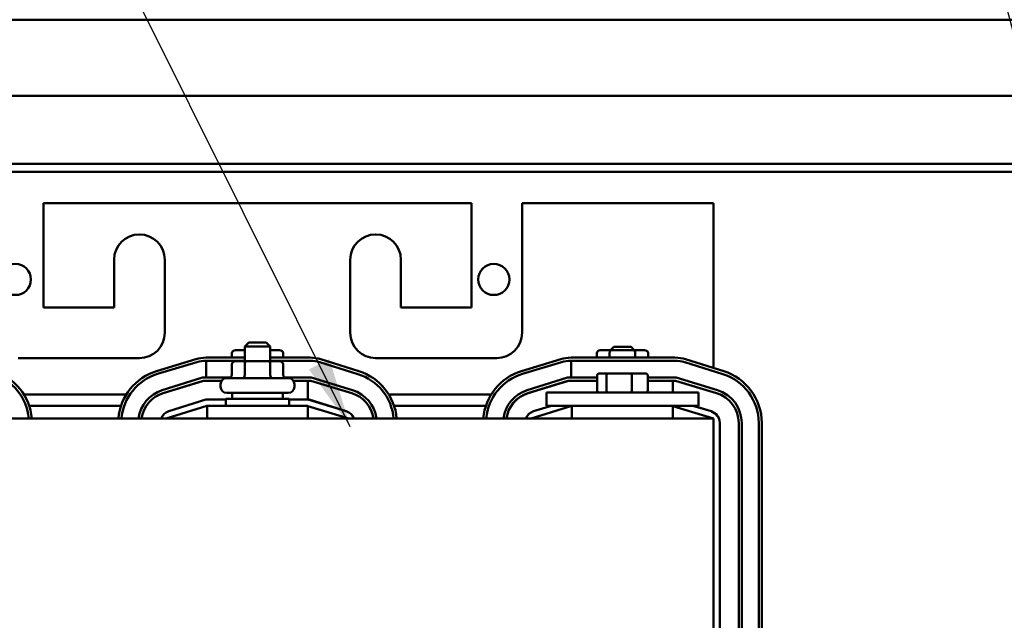
# Model space of a CAD drawing. Units: inches. Extents: x 2.2 to 96.8, y 1.1 to 75.4.
# Drawn here: x 41.9 to 48.2, y 46.8 to 50.6 of the extents above; entities that cross this region are included whole.
import ezdxf

# ---------------------------------------------------------------- set-up
doc = ezdxf.new("R2010")
doc.units = ezdxf.units.IN
doc.header["$LTSCALE"] = 4.5
doc.header["$MEASUREMENT"] = 0
doc.layers.add('Symbol (ANSI)', color=7, linetype='Continuous', lineweight=25)
doc.layers.add('Visible (ANSI)', color=7, linetype='Continuous', lineweight=50)
doc.styles.add('Note Text (ANSI)', font='tahoma.ttf')
doc.dimstyles.new('Default (ANSI)$7', dxfattribs={"dimscale": 4.5, "dimtxt": 0.12, "dimasz": 0.098425, "dimexe": 0.125, "dimexo": 0.0625, "dimgap": 0.031496, "dimtad": 0, "dimtih": 1, "dimtoh": 1, "dimrnd": 1e-08, "dimzin": 4, "dimdsep": 46, "dimtxsty": 'Note Text (ANSI)', "dimcen": 0.09, "dimdle": 0.393701, "dimclrd": 256, "dimclre": 256, "dimclrt": 256, "dimadec": 0, "dimazin": 1, "dimtfac": 1, "dimtofl": 0, "dimtmove": 0, "dimatfit": 3, "dimfxl": 1, "dimtolj": 1, "dimtzin": 4, "dimlwd": -1, "dimlwe": -1, "dimarcsym": 0})

msp = doc.modelspace()

# ---------------------------------------------------------------- linework, layer by layer
at = {"layer": 'Visible (ANSI)'}
for p, q in [((36.4357, 50.6102), (56.1457, 50.6102)), ((36.4357, 50.1281), (56.1457, 50.1281)), ((37.3859, 49.6961), (55.2149, 49.6961)), ((55.1647, 49.6459), (37.4862, 49.6459)), ((37.8076, 49.6443), (54.8433, 49.6443)), ((42.0948, 49.4476), (42.0948, 48.7855)), ((44.8077, 49.4476), (42.0948, 49.4476)), ((44.8077, 48.7855), (44.8077, 49.4476)), ((45.1291, 49.4476), (45.1291, 48.6247)), ((46.3441, 49.4476), (45.1291, 49.4476)), ((46.3441, 48.401), (46.3441, 49.4476)), ((42.5416, 48.7855), (42.5416, 49.0876)), ((42.863, 49.0876), (42.863, 48.6247)), ((44.0394, 48.6247), (44.0394, 49.0876)), ((44.3609, 49.0876), (44.3609, 48.7855)), ((42.0948, 48.7855), (42.5416, 48.7855)), ((44.3609, 48.7855), (44.8077, 48.7855)), ((43.3966, 48.5627), (43.3709, 48.537)), ((43.5316, 48.537), (43.3709, 48.537)), ((43.3709, 48.4438), (43.3709, 48.537)), ((43.3966, 48.5627), (43.5059, 48.5627)), ((43.5059, 48.5627), (43.5316, 48.537)), ((43.5316, 48.4438), (43.5316, 48.537)), ((45.7109, 48.5354), (45.69, 48.5145)), ((45.7109, 48.5354), (45.8202, 48.5354)), ((45.8202, 48.5354), (45.8411, 48.5145)), ((42.7023, 48.464), (41.9341, 48.464)), ((43.1258, 48.4669), (43.3709, 48.4669)), ((43.2887, 48.4952), (43.2887, 48.4669)), ((43.3709, 48.5145), (43.3109, 48.5145)), ((43.3698, 48.4952), (43.3698, 48.4669)), ((43.5915, 48.5145), (43.5316, 48.5145)), ((43.5316, 48.4669), (43.7846, 48.4669)), ((43.5324, 48.4952), (43.5324, 48.4669)), ((43.6138, 48.4952), (43.6138, 48.4669)), ((44.9684, 48.464), (44.2002, 48.464)), ((45.4401, 48.4669), (46.0989, 48.4669)), ((45.603, 48.4952), (45.603, 48.4669)), ((45.6953, 48.5145), (45.6252, 48.5145)), ((45.6841, 48.4952), (45.6841, 48.4669)), ((45.8356, 48.5145), (45.6953, 48.5145)), ((45.9058, 48.5145), (45.8356, 48.5145)), ((45.8467, 48.4952), (45.8467, 48.4669)), ((45.9281, 48.4952), (45.9281, 48.4669)), ((42.8115, 48.3817), (43.0601, 48.4571)), ((42.8171, 48.3632), (43.0657, 48.4386)), ((43.1258, 48.4476), (43.1258, 48.3401)), ((43.1258, 48.4476), (43.3709, 48.4476)), ((43.2887, 48.4245), (43.2887, 48.357)), ((43.381, 48.4438), (43.3109, 48.4438)), ((43.3698, 48.4245), (43.3698, 48.357)), ((43.5213, 48.4438), (43.381, 48.4438)), ((43.5915, 48.4438), (43.5213, 48.4438)), ((43.5316, 48.4476), (43.7846, 48.4476)), ((43.5324, 48.4245), (43.5324, 48.357)), ((43.6138, 48.4245), (43.6138, 48.357)), ((43.8464, 48.4381), (44.0879, 48.3627)), ((43.8522, 48.4565), (44.0937, 48.3811)), ((45.1258, 48.3817), (45.3744, 48.4571)), ((45.1314, 48.3632), (45.38, 48.4386)), ((45.4401, 48.4476), (45.4401, 48.3401)), ((45.4401, 48.4476), (46.0989, 48.4476)), ((46.1607, 48.4381), (46.4022, 48.3627)), ((46.1665, 48.4565), (46.408, 48.3811)), ((43.1026, 48.3401), (42.8466, 48.2601)), ((43.2771, 48.3401), (43.1026, 48.3401)), ((43.2558, 48.3377), (43.6467, 48.3377)), ((43.7914, 48.3401), (43.6254, 48.3401)), ((44.0542, 48.2604), (43.7914, 48.3401)), ((45.4169, 48.3401), (45.1609, 48.2601)), ((45.6046, 48.3401), (45.4169, 48.3401)), ((45.6046, 48.3535), (45.6046, 48.2583)), ((45.6741, 48.3663), (45.6193, 48.3663)), ((45.6649, 48.3535), (45.6649, 48.2583)), ((45.8203, 48.3663), (45.6741, 48.3663)), ((45.9117, 48.3663), (45.8203, 48.3663)), ((45.8258, 48.2583), (45.8258, 48.3535)), ((45.9264, 48.3535), (45.9264, 48.2583)), ((46.1057, 48.3401), (45.9264, 48.3401)), ((46.3685, 48.2604), (46.1057, 48.3401)), ((42.8523, 48.2417), (43.1056, 48.3208)), ((43.1025, 48.3173), (42.8539, 48.2419)), ((43.1056, 48.3208), (43.2239, 48.3208)), ((43.2239, 48.3208), (43.1258, 48.3208)), ((43.2172, 48.2818), (43.2172, 48.2991)), ((43.7709, 48.3208), (43.6786, 48.3208)), ((43.6786, 48.3208), (43.7886, 48.3208)), ((43.6852, 48.2818), (43.6852, 48.2991)), ((43.7709, 48.2005), (43.7709, 48.3208)), ((43.7886, 48.3208), (44.0486, 48.2419)), ((45.1666, 48.2417), (45.4198, 48.3208)), ((45.4168, 48.3173), (45.1682, 48.2419)), ((45.4198, 48.3208), (45.6046, 48.3208)), ((45.6046, 48.3208), (45.4401, 48.3208)), ((46.0852, 48.3208), (45.9264, 48.3208)), ((45.9264, 48.3208), (46.1029, 48.3208)), ((46.0852, 48.2455), (46.0852, 48.3208)), ((46.1029, 48.3208), (46.3629, 48.2419)), ((41.9699, 48.2326), (42.6184, 48.2326)), ((42.8287, 48.2326), (42.8293, 48.2326)), ((43.6467, 48.2432), (43.2558, 48.2432)), ((43.2905, 48.2432), (43.2905, 48.2053)), ((43.6119, 48.2432), (43.6119, 48.2053)), ((44.2842, 48.2326), (44.9327, 48.2326)), ((45.143, 48.2326), (45.1436, 48.2326)), ((46.2477, 48.2455), (45.2834, 48.2455)), ((45.2834, 48.1619), (45.2834, 48.2455)), ((46.2477, 48.1619), (46.2477, 48.2455)), ((42.0028, 48.1619), (42.5854, 48.1619)), ((42.7464, 48.1619), (42.7465, 48.1619)), ((42.8727, 48.0815), (43.1298, 48.1619)), ((42.8882, 48.1268), (43.1239, 48.2005)), ((43.1239, 48.2005), (43.2503, 48.2005)), ((43.1298, 48.1619), (43.1314, 48.1619)), ((43.7711, 48.1619), (43.1314, 48.1619)), ((43.1314, 48.0815), (43.1314, 48.1619)), ((43.2503, 48.2053), (43.6521, 48.2053)), ((43.2503, 48.1619), (43.2503, 48.2053)), ((43.6521, 48.1619), (43.6521, 48.2053)), ((43.6521, 48.2005), (43.7707, 48.2005)), ((43.7707, 48.2005), (44.0136, 48.1267)), ((43.7707, 48.2005), (43.7709, 48.2005)), ((43.7785, 48.2005), (43.7709, 48.2005)), ((43.7711, 48.0815), (43.7711, 48.1619)), ((43.7711, 48.16), (44.0298, 48.0815)), ((44.0142, 48.1268), (43.7785, 48.2005)), ((43.8978, 48.1619), (43.902, 48.1619)), ((44.3171, 48.1619), (44.8997, 48.1619)), ((45.0606, 48.1619), (45.0608, 48.1619)), ((45.1869, 48.0815), (45.4441, 48.1619)), ((45.2025, 48.1268), (45.3148, 48.1619)), ((46.2477, 48.1619), (45.2834, 48.1619)), ((45.4457, 48.0815), (45.4457, 48.1619)), ((46.0853, 48.0815), (46.0853, 48.1619)), ((46.0853, 48.16), (46.3441, 48.0815)), ((46.2121, 48.1619), (46.3279, 48.1267)), ((46.3285, 48.1268), (46.2163, 48.1619)), ((46.3441, 48.0815), (40.5584, 48.0815)), ((46.3441, 45.8315), (46.3441, 48.0815)), ((46.3827, 48.0529), (46.3827, 48.0532)), ((46.3827, 48.0529), (46.3827, 45.8601)), ((46.503, 48.0529), (46.503, 45.8601)), ((46.5223, 45.8601), (46.5223, 48.0529)), ((46.6298, 48.0532), (46.6298, 45.8599)), ((46.6491, 48.0532), (46.6491, 45.8599))]:
    msp.add_line(p, q, dxfattribs=at)
for centre in [(41.9154, 48.9629), (44.9497, 48.9629)]:
    msp.add_circle(centre, 0.0987, dxfattribs=at)
for centre, radius, start, end in [((42.7023, 49.0876), 0.1607, 0, 180), ((44.2002, 49.0876), 0.1607, 0, 180), ((42.7023, 48.6247), 0.1607, 270, 0), ((44.2002, 48.6247), 0.1607, 180, 270), ((44.9684, 48.6247), 0.1607, 270, 0), ((43.1258, 48.2404), 0.2264, 90, 106.88051), ((43.7846, 48.2404), 0.2264, 72.64598, 90), ((45.4401, 48.2404), 0.2264, 90, 106.88051), ((46.0989, 48.2404), 0.2264, 72.64598, 90), ((43.1258, 48.2404), 0.2071, 90, 106.88051), ((43.7846, 48.2404), 0.2071, 72.64598, 90), ((45.4401, 48.2404), 0.2071, 90, 106.88051), ((46.0989, 48.2404), 0.2071, 72.64598, 90), ((41.6769, 48.0532), 0.3243, 5.01712, 72.64598), ((41.6769, 48.0532), 0.3435, 4.7348, 72.64598), ((42.9112, 48.0529), 0.3435, 106.88051, 175.22398), ((42.9112, 48.0529), 0.3243, 106.88051, 174.9392), ((43.2558, 48.2991), 0.0386, 90, 180), ((43.6467, 48.2991), 0.0386, 0, 90), ((43.9912, 48.0532), 0.3243, 5.01712, 72.64598), ((43.9912, 48.0532), 0.3435, 4.7348, 72.64598), ((45.2255, 48.0529), 0.3435, 106.88051, 175.22398), ((45.2255, 48.0529), 0.3243, 106.88051, 174.9392), ((46.3055, 48.0532), 0.3243, 0, 72.64598), ((46.3055, 48.0532), 0.3435, 0, 72.64598), ((43.1258, 48.2404), 0.0804, 90, 106.88051), ((43.2558, 48.2818), 0.0386, 180, 270), ((43.6467, 48.2818), 0.0386, 270, 0), ((43.7846, 48.2404), 0.0804, 86.92932, 90), ((45.4401, 48.2404), 0.0804, 90, 106.88051), ((46.0989, 48.2404), 0.0804, 86.92932, 90), ((42.9112, 48.0532), 0.2168, 107.35402, 172.4832), ((42.9112, 48.0529), 0.1975, 106.88051, 171.67204), ((42.9112, 48.0532), 0.1975, 107.35402, 171.74425), ((43.9912, 48.0529), 0.1975, 8.32796, 73.11949), ((43.9912, 48.0529), 0.2168, 7.58247, 73.11949), ((45.2255, 48.0532), 0.2168, 107.35402, 172.4832), ((45.2255, 48.0529), 0.1975, 106.88051, 171.67204), ((45.2255, 48.0532), 0.1975, 107.35402, 171.74425), ((46.3055, 48.0529), 0.1975, 0, 73.11949), ((46.3055, 48.0529), 0.2168, 0, 73.11949), ((42.9112, 48.0532), 0.0771, 107.35402, 158.4326), ((43.9912, 48.0529), 0.0771, 21.76422, 73.11949), ((43.9912, 48.0532), 0.0771, 21.5674, 72.64598), ((45.2255, 48.0532), 0.0771, 107.35402, 158.4326), ((46.3055, 48.0529), 0.0771, 0, 73.11949), ((46.3055, 48.0532), 0.0771, 0, 72.64598)]:
    msp.add_arc(centre, radius, start, end, dxfattribs=at)
for centre, major_axis, ratio, start_param, end_param in [((43.3109, 48.4952), (0.0223, 0), 0.866026, 1.570796, 3.141593), ((43.381, 48.4952), (0, -0.0193), 0.578221, 4.275348, 4.712389), ((43.5213, 48.4952), (0, -0.0193), 0.576479, 1.570796, 1.953156), ((43.5915, 48.4952), (-0.0223, 0), 0.866026, 3.141593, 4.712389), ((45.6252, 48.4952), (0.0223, 0), 0.866026, 1.570796, 3.141593), ((45.6953, 48.4952), (0, -0.0193), 0.578221, 3.141593, 4.712389), ((45.8356, 48.4952), (0, -0.0193), 0.576479, 1.570796, 3.141593), ((45.9058, 48.4952), (-0.0223, 0), 0.866026, 3.141593, 4.712389), ((43.3109, 48.4245), (0.0223, 0), 0.866026, 1.570796, 3.141593), ((43.381, 48.4245), (0, -0.0193), 0.578221, 3.141593, 4.712389), ((43.5213, 48.4245), (0, -0.0193), 0.576479, 1.570796, 3.141593), ((43.5915, 48.4245), (-0.0223, 0), 0.866026, 3.141593, 4.712389), ((43.2664, 48.357), (0.0223, 0), 0.866026, 4.712389, 6.283185), ((43.3587, 48.357), (0, 0.0193), 0.578221, 3.141593, 4.712389), ((43.5435, 48.357), (0, 0.0193), 0.576479, 1.570796, 3.141593), ((43.6361, 48.357), (0.0223, 0), 0.866026, 3.141593, 4.712389), ((45.6193, 48.3535), (0.0147, 0), 0.875034, 1.570796, 3.141593), ((45.6741, 48.3535), (0, 0.0129), 0.714527, 0, 1.570796), ((45.8203, 48.3535), (0, 0.0129), 0.428286, 4.712389, 6.283185), ((45.9117, 48.3535), (-0.0147, 0), 0.875034, 3.141593, 4.712389), ((45.6193, 48.2583), (0.0147, 0), 0.875034, 3.141593, 4.712389), ((45.6741, 48.2583), (0, -0.0129), 0.714527, 4.712389, 6.283185), ((45.8203, 48.2583), (0, -0.0129), 0.428286, 0, 1.570796), ((45.9117, 48.2583), (-0.0147, 0), 0.875034, 1.570796, 3.141593)]:
    msp.add_ellipse(centre, major_axis=major_axis, ratio=ratio, start_param=start_param, end_param=end_param, dxfattribs=at)

# ---------------------------------------------------------------- leaders
at = {"layer": 'Symbol (ANSI)', "annotation_type": 0, "has_hookline": 1, "hookline_direction": 1, "text_width": 0.2321}
for points in [[(43.9026, 41.3155), (40.0436, 43.6967), (37.0884, 56.9248), (36.6455, 56.9248)], [(49.7693, 44.713), (47.8987, 51.8508), (48.5828, 51.8411)], [(44.0399, 48.0285), (42.1572, 51.8047), (41.7143, 51.8047)]]:
    msp.add_leader(points, dimstyle='Default (ANSI)$7', override={"dimtad": 0}, dxfattribs=at)

doc.saveas('drawing.dxf')
